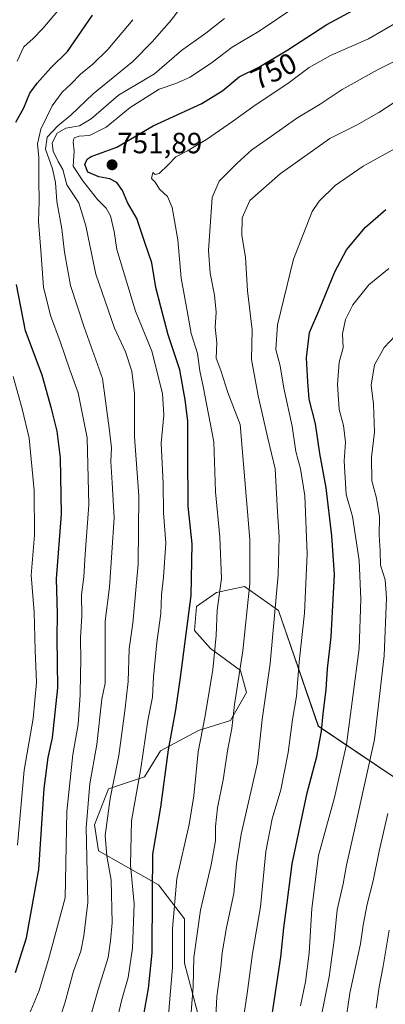
# Model space of a CAD drawing. Units: metres. Extents: x 623625 to 627055, y 4778136 to 4780512.
# Drawn here: x 626660 to 626785, y 4779690 to 4780026 of the extents above; entities that cross this region are included whole.
import ezdxf
from ezdxf.enums import TextEntityAlignment as Align

# ---------------------------------------------------------------- set-up
doc = ezdxf.new("R2010")
doc.units = ezdxf.units.M
doc.header["$MEASUREMENT"] = 0
for name, color, linetype, lineweight in [('Arbolado forestal CxS', 92, 'Continuous', 0), ('Carátula', 7, 'Continuous', 5), ('Curva de nivel maestra', 36, 'Continuous', 30), ('Curva de nivel normal', 36, 'Continuous', 0), ('Pastizal CxS', 92, 'Continuous', 0), ('Punto de cota en terreno', 7, 'Continuous', 0), ('Rótulo de curva de nivel directora', 19, 'Continuous', 0), ('Rótulo de punto de cota en terreno', 19, 'Continuous', 0)]:
    doc.layers.add(name, color=color, linetype=linetype, lineweight=lineweight)
doc.styles.add('Arial', font='txt', dxfattribs={"height": 0.2})

# ---------------------------------------------------------------- blocks, each defined once
blk = doc.blocks.new('*U151')
at = {"layer": 'Pastizal CxS', "color": 92, "linetype": 'Continuous', "lineweight": 0}
blk.add_polyline3d([(626807.0839, 4779754.4157, 804.2168), (626761.7971, 4779784.7735, 776.6813), (626748.1915, 4779824.4111, 766.9923), (626736.5417, 4779832.6347, 760.4863), (626726.9483, 4779830.5785, 756.0028), (626720.0949, 4779825.7819, 752.6787), (626719.4097, 4779817.5587, 752.4285), (626724.8917, 4779811.3907, 755.7789), (626735.1707, 4779803.8519, 761.6562), (626737.2265, 4779796.3145, 763.0494), (626731.7443, 4779786.7213, 761.9667), (626720.7805, 4779783.2943, 756.5923), (626707.7593, 4779776.4423, 750.986), (626702.2771, 4779767.5331, 748.7905), (626689.9421, 4779763.4215, 742.371), (626685.1449, 4779751.0867, 740.3013), (626686.5159, 4779742.1783, 740.463), (626707.0739, 4779730.5283, 754.4479), (626715.9827, 4779718.8787, 759.9919), (626715.9827, 4779703.8025, 760.686), (626722.1495, 4779680.5023, 765.3232)], dxfattribs=at)
blk = doc.blocks.new('*U176')
at = {"layer": 'Curva de nivel normal', "color": 36, "linetype": 'Continuous', "lineweight": 0}
blk.add_polyline3d([(626662.74, 4779686.23, 730), (626666.16, 4779694.35, 730), (626669.36, 4779705.03, 730), (626675.17, 4779726.07, 730), (626675.71, 4779755.66, 730), (626677.74, 4779775.08, 730), (626679.62, 4779785.44, 730), (626680.3, 4779795.49, 730), (626680.33, 4779802.72, 730), (626680.52, 4779807.2, 730), (626680.31, 4779814.99, 730), (626680.78, 4779822.52, 730), (626680.7, 4779829.8, 730), (626681.56, 4779835.88, 730), (626681.98, 4779843.63, 730), (626683.23, 4779860.53, 730), (626682.62, 4779883.45, 730), (626679.52, 4779898.88, 730), (626676.69, 4779906.75, 730), (626673.39, 4779916.42, 730), (626670.04, 4779925.27, 730), (626667.74, 4779934.96, 730), (626666.8, 4779947.55, 730), (626665.96, 4779957.44, 730), (626666.18, 4779964.27, 730), (626666.08, 4779971.54, 730), (626666.12, 4779979.27, 730), (626665.62, 4779984.07, 730), (626666.73, 4779989.07, 730), (626670.62, 4779997.07, 730), (626674.13, 4780001.74, 730), (626677.09, 4780004.4, 730), (626680.36, 4780007.92, 730), (626684.62, 4780011.24, 730), (626689.72, 4780016.32, 730), (626698.34, 4780026.5, 730)], dxfattribs=at)
blk = doc.blocks.new('*U177')
at = {"layer": 'Curva de nivel normal', "color": 36, "linetype": 'Continuous', "lineweight": 0}
blk.add_polyline3d([(626734.28, 4779672.07, 770), (626737.44, 4779693.4, 770), (626739.2, 4779707.06, 770), (626741.97, 4779723.07, 770), (626743.86, 4779741.9, 770), (626745.95, 4779753.12, 770), (626748.93, 4779763.1, 770), (626751.51, 4779775.79, 770), (626752.93, 4779787.07, 770), (626754.3, 4779795.1, 770), (626755.22, 4779806.84, 770), (626757.1, 4779823.43, 770), (626757.97, 4779843.74, 770), (626757.18, 4779863.6, 770), (626755.73, 4779872.87, 770), (626754.13, 4779878.74, 770), (626752.85, 4779887.4, 770), (626749.96, 4779900.4, 770), (626748.71, 4779908.07, 770), (626747.29, 4779913.72, 770), (626747.81, 4779922.1, 770), (626753.27, 4779944.53, 770), (626759.64, 4779960.86, 770), (626762.08, 4779964.37, 770), (626767.56, 4779969.8, 770), (626777.16, 4779976.42, 770), (626789.39, 4779983.17, 770)], dxfattribs=at)
blk = doc.blocks.new('*U179')
at = {"layer": 'Curva de nivel normal', "color": 36, "linetype": 'Continuous', "lineweight": 0}
blk.add_polyline3d([(626692.28, 4779681.67, 745), (626694.48, 4779691.32, 745), (626696.73, 4779698.79, 745), (626698.2, 4779708.85, 745), (626698.71, 4779724.06, 745), (626697.48, 4779737.25, 745), (626697.87, 4779752.45, 745), (626701.03, 4779770.3, 745), (626703.47, 4779786.72, 745), (626705.05, 4779794.74, 745), (626705.34, 4779801.74, 745), (626706.5, 4779813.46, 745), (626707.88, 4779823.4, 745), (626708.06, 4779829.74, 745), (626708.82, 4779835.74, 745), (626709.56, 4779847.4, 745), (626708.76, 4779857.8, 745), (626708.72, 4779867.8, 745), (626708.02, 4779881.64, 745), (626708.85, 4779891.25, 745), (626708.44, 4779898.62, 745), (626704.84, 4779913.12, 745), (626699.22, 4779926.74, 745), (626692.77, 4779947.9, 745), (626691.86, 4779954.03, 745), (626690.65, 4779959.4, 745), (626689.12, 4779962.06, 745), (626686.13, 4779965.03, 745), (626681.15, 4779971.39, 745), (626677.89, 4779976.39, 745), (626678.18, 4779981.49, 745), (626677.88, 4779984.67, 745), (626678.24, 4779986.03, 745), (626679.87, 4779986.66, 745), (626683.41, 4779986.9, 745), (626689.11, 4779989.77, 745), (626697.34, 4779996.44, 745), (626707.26, 4780002.68, 745), (626713, 4780004.64, 745), (626717.87, 4780006.81, 745), (626725.56, 4780011.92, 745), (626732.34, 4780017.09, 745), (626741.57, 4780022.61, 745), (626753.72, 4780030.76, 745)], dxfattribs=at)
blk = doc.blocks.new('*U188')
at = {"layer": 'Curva de nivel normal', "color": 36, "linetype": 'Continuous', "lineweight": 0}
blk.add_polyline3d([(626781.58, 4779688.3, 795), (626782.64, 4779695.61, 795), (626784.05, 4779702.76, 795), (626786.06, 4779715.01, 795)], dxfattribs=at)
blk = doc.blocks.new('*U199')
at = {"layer": 'Curva de nivel normal', "color": 36, "linetype": 'Continuous', "lineweight": 0}
blk.add_polyline3d([(626755.67, 4779689.16, 780), (626757.43, 4779697.31, 780), (626758.66, 4779707.21, 780), (626759.55, 4779722.4, 780), (626761.88, 4779740.56, 780), (626767.28, 4779760.38, 780), (626771.47, 4779778.56, 780), (626775.81, 4779811.37, 780), (626776.39, 4779828.26, 780), (626775.77, 4779841.48, 780), (626773.44, 4779856.54, 780), (626771.38, 4779864.06, 780), (626770.69, 4779875.6, 780), (626771.06, 4779882, 780), (626770.45, 4779887.69, 780), (626768.98, 4779893.1, 780), (626768.33, 4779901.73, 780), (626768.96, 4779909.33, 780), (626770.26, 4779914.21, 780), (626770.09, 4779919.05, 780), (626771.12, 4779923.95, 780), (626773.64, 4779928.93, 780), (626779.14, 4779935.78, 780), (626785.98, 4779941.34, 780)], dxfattribs=at)
blk = doc.blocks.new('*U204')
at = {"layer": 'Curva de nivel normal', "color": 36, "linetype": 'Continuous', "lineweight": 0}
blk.add_polyline3d([(626718.31, 4779687.02, 760), (626718.96, 4779695.74, 760), (626719.18, 4779705.74, 760), (626721.46, 4779721.91, 760), (626725.15, 4779737.42, 760), (626726.56, 4779745.58, 760), (626726.57, 4779750.45, 760), (626727.29, 4779756.93, 760), (626729.18, 4779766.45, 760), (626730.83, 4779777.07, 760), (626732.13, 4779784.07, 760), (626733.07, 4779792.29, 760), (626735.92, 4779810.62, 760), (626738.33, 4779833.61, 760), (626738.34, 4779848.67, 760), (626735.05, 4779888.07, 760), (626730.82, 4779898.98, 760), (626728.42, 4779906.48, 760), (626726.8, 4779910.67, 760), (626727.08, 4779915.96, 760), (626726.46, 4779921.34, 760), (626726.76, 4779926.45, 760), (626726.23, 4779932.24, 760), (626724.75, 4779939.76, 760), (626724.18, 4779947.53, 760), (626725.49, 4779965.63, 760), (626727.82, 4779971.31, 760), (626734.03, 4779977.37, 760), (626739.06, 4779982.03, 760), (626745.75, 4779986.62, 760), (626754.48, 4779992.86, 760), (626762.39, 4779997.59, 760), (626769.97, 4780002.67, 760), (626782, 4780009.37, 760), (626793.38, 4780015, 760)], dxfattribs=at)
blk = doc.blocks.new('*U212')
at = {"layer": 'Curva de nivel normal', "color": 36, "linetype": 'Continuous', "lineweight": 0}
blk.add_polyline3d([(626710.44, 4779686.1, 755), (626711.9, 4779702.22, 755), (626711.92, 4779715.6, 755), (626713.33, 4779732.68, 755), (626717.56, 4779751.24, 755), (626719.16, 4779761.02, 755), (626720.67, 4779776.02, 755), (626722.91, 4779787.81, 755), (626725.65, 4779804.07, 755), (626726.8, 4779815.81, 755), (626727.21, 4779824.52, 755), (626728.62, 4779835.29, 755), (626728.08, 4779849.51, 755), (626726.63, 4779864.97, 755), (626726.04, 4779882.13, 755), (626722.36, 4779900.99, 755), (626721.23, 4779906.37, 755), (626720.39, 4779912.36, 755), (626718.26, 4779919.18, 755), (626716.92, 4779926.88, 755), (626714.83, 4779938.08, 755), (626713.64, 4779951.19, 755), (626711.74, 4779962.24, 755), (626710.1, 4779965.98, 755), (626707.45, 4779968.47, 755), (626705.89, 4779970.9, 755), (626704.71, 4779972.15, 755), (626705.16, 4779974.26, 755), (626705.97, 4779973.51, 755), (626707.26, 4779973.88, 755), (626710.39, 4779976.83, 755), (626713.05, 4779979.58, 755), (626717.05, 4779981.59, 755), (626723.48, 4779985.55, 755), (626732.45, 4779991.65, 755), (626740.15, 4779997.31, 755), (626751.39, 4780004.68, 755), (626758.7, 4780010.12, 755), (626765.96, 4780014.28, 755), (626779.03, 4780019.95, 755), (626794.39, 4780028.84, 755)], dxfattribs=at)
blk = doc.blocks.new('*U215')
at = {"layer": 'Curva de nivel normal', "color": 36, "linetype": 'Continuous', "lineweight": 0}
blk.add_polyline3d([(626726.58, 4779683.07, 765), (626727.05, 4779692.4, 765), (626728.41, 4779702.4, 765), (626728.84, 4779707.28, 765), (626730.33, 4779715.93, 765), (626732.83, 4779727.62, 765), (626733.73, 4779737.76, 765), (626735.33, 4779747.87, 765), (626740.94, 4779772.29, 765), (626742.52, 4779787.11, 765), (626745.32, 4779806.3, 765), (626748.05, 4779836.64, 765), (626748.4, 4779849.59, 765), (626747.78, 4779858.16, 765), (626747, 4779872.86, 765), (626744.5, 4779883.37, 765), (626741.22, 4779897.86, 765), (626738.92, 4779910.25, 765), (626739.1, 4779920.45, 765), (626737.53, 4779933.72, 765), (626736.9, 4779945.25, 765), (626735.64, 4779952.65, 765), (626735.71, 4779958.67, 765), (626738.39, 4779964.61, 765), (626748.69, 4779973.72, 765), (626765.71, 4779985.83, 765), (626774.84, 4779990.47, 765), (626782.55, 4779994.75, 765), (626792.68, 4780001.38, 765)], dxfattribs=at)
blk = doc.blocks.new('*U218')
at = {"layer": 'Curva de nivel normal', "color": 36, "linetype": 'Continuous', "lineweight": 0}
blk.add_polyline3d([(626670.59, 4779676.4, 735), (626674.96, 4779690.07, 735), (626678.02, 4779701.07, 735), (626680.51, 4779707.82, 735), (626681.56, 4779713.07, 735), (626682.85, 4779724.49, 735), (626682.3, 4779750.12, 735), (626683.54, 4779765.1, 735), (626686, 4779778.59, 735), (626687.69, 4779794.07, 735), (626688.86, 4779799.49, 735), (626688.78, 4779820.74, 735), (626690.29, 4779832.4, 735), (626691.88, 4779856.07, 735), (626691.26, 4779868.05, 735), (626690.79, 4779875.33, 735), (626690.95, 4779880.05, 735), (626690.21, 4779886.74, 735), (626687.89, 4779903.74, 735), (626681.63, 4779921.36, 735), (626676.94, 4779935.58, 735), (626674.89, 4779947.03, 735), (626674.03, 4779954.92, 735), (626672.29, 4779964.35, 735), (626671.84, 4779970.85, 735), (626670.8, 4779975.49, 735), (626668.42, 4779982.19, 735), (626668.9, 4779986.31, 735), (626672.64, 4779990.18, 735), (626677.05, 4779993.83, 735), (626684.72, 4780001.16, 735), (626698.25, 4780012.21, 735), (626704.85, 4780018.88, 735), (626711.58, 4780026.48, 735), (626715.13, 4780031.38, 735)], dxfattribs=at)
blk = doc.blocks.new('*U234')
at = {"layer": 'Curva de nivel normal', "color": 36, "linetype": 'Continuous', "lineweight": 0}
for points in [[(626658.78, 4779744.06, 720), (626661.07, 4779769.82, 720), (626664.12, 4779787.4, 720), (626665.31, 4779799.74, 720), (626664.9, 4779810.77, 720), (626664.45, 4779823.8, 720), (626663.42, 4779836.46, 720), (626664.56, 4779850.22, 720), (626664.54, 4779865.44, 720), (626662.76, 4779883.38, 720), (626660.38, 4779893.33, 720), (626657.26, 4779904.39, 720)], [(626658.65, 4780012.36, 720), (626661.02, 4780017.24, 720), (626664.16, 4780020.03, 720), (626667.49, 4780023.46, 720), (626675.67, 4780033.14, 720)]]:
    blk.add_polyline3d(points, dxfattribs=at)
blk = doc.blocks.new('*U235')
at = {"layer": 'Curva de nivel normal', "color": 36, "linetype": 'Continuous', "lineweight": 0}
blk.add_polyline3d([(626763.11, 4779687.13, 785), (626765.54, 4779699.11, 785), (626767.2, 4779711.58, 785), (626768.27, 4779722.02, 785), (626770.32, 4779730.92, 785), (626771.43, 4779737.29, 785), (626774.41, 4779750.36, 785), (626781.02, 4779780.27, 785), (626784.29, 4779808.86, 785), (626785.18, 4779828.76, 785), (626784.66, 4779834.94, 785), (626783.03, 4779839.86, 785), (626782.93, 4779844.71, 785), (626782.61, 4779850.19, 785), (626782.69, 4779856.44, 785), (626781.67, 4779862.83, 785), (626780.16, 4779868.74, 785), (626779.99, 4779876.81, 785), (626781.03, 4779885.38, 785), (626780.64, 4779894.99, 785), (626779.92, 4779901.42, 785), (626781.02, 4779908.46, 785), (626784.39, 4779914.41, 785), (626790.2, 4779920.5, 785)], dxfattribs=at)
blk = doc.blocks.new('*U258')
at = {"layer": 'Curva de nivel normal', "color": 36, "linetype": 'Continuous', "lineweight": 0}
blk.add_polyline3d([(626767.78, 4779660.71, 790), (626772.6, 4779693.49, 790), (626776.18, 4779710.42, 790), (626777.14, 4779716.74, 790), (626778.53, 4779723.96, 790), (626780.6, 4779731.88, 790), (626782.6, 4779742.02, 790), (626785.58, 4779755, 790)], dxfattribs=at)
blk = doc.blocks.new('*U262')
at = {"layer": 'Curva de nivel maestra', "color": 36, "linetype": 'Continuous', "lineweight": 30}
blk.add_polyline3d([(626745.49, 4779683.07, 775), (626748.93, 4779705.79, 775), (626749.94, 4779715.83, 775), (626751.18, 4779724.4, 775), (626752.85, 4779737.74, 775), (626758.01, 4779762.07, 775), (626761.28, 4779774.4, 775), (626762.88, 4779783.07, 775), (626763.43, 4779789.07, 775), (626764.47, 4779797.4, 775), (626764.89, 4779804.4, 775), (626766.16, 4779815.4, 775), (626767.35, 4779836.7, 775), (626766.41, 4779849.91, 775), (626764.53, 4779866.36, 775), (626762.26, 4779878.14, 775), (626760.78, 4779888.27, 775), (626758.68, 4779896.69, 775), (626758.23, 4779902.58, 775), (626757.78, 4779910.86, 775), (626758.81, 4779919.53, 775), (626762.3, 4779927.74, 775), (626767.42, 4779940.24, 775), (626771.48, 4779947.74, 775), (626777.99, 4779955.57, 775), (626784.9, 4779961.59, 775)], dxfattribs=at)
blk = doc.blocks.new('*U264')
at = {"layer": 'Curva de nivel maestra', "color": 36, "linetype": 'Continuous', "lineweight": 30}
for points in [[(626658.08, 4779700.58, 725), (626661.83, 4779712.4, 725), (626666.15, 4779735.74, 725), (626667.98, 4779763.49, 725), (626669.26, 4779774.08, 725), (626670.83, 4779780.82, 725), (626672.6, 4779797.96, 725), (626672.41, 4779815.01, 725), (626672.54, 4779823.22, 725), (626672.2, 4779835.26, 725), (626673.83, 4779857.33, 725), (626673.51, 4779876.57, 725), (626672.32, 4779885.7, 725), (626670.59, 4779893.03, 725), (626667.28, 4779904.85, 725), (626661.59, 4779920.07, 725), (626658.5, 4779935.9, 725)], [(626658.22, 4779991.47, 725), (626661.02, 4779996.4, 725), (626662.97, 4780001.4, 725), (626665.53, 4780004.74, 725), (626670.2, 4780010.04, 725), (626675.91, 4780015.61, 725), (626679.41, 4780020.8, 725), (626684.5, 4780028.1, 725)]]:
    blk.add_polyline3d(points, dxfattribs=at)
blk = doc.blocks.new('*U279')
at = {"layer": 'Curva de nivel maestra', "color": 36, "linetype": 'Continuous', "lineweight": 30}
blk.add_polyline3d([(626701.31, 4779682.28, 750), (626703.68, 4779695.13, 750), (626704.9, 4779707.31, 750), (626704.97, 4779727.46, 750), (626705.13, 4779741.07, 750), (626707.84, 4779757.07, 750), (626710.46, 4779776.74, 750), (626713, 4779790.4, 750), (626714.57, 4779801.49, 750), (626718.28, 4779829.48, 750), (626718.55, 4779847.21, 750), (626717.27, 4779860.07, 750), (626717.06, 4779878.24, 750), (626717.07, 4779889.31, 750), (626716.18, 4779896.42, 750), (626714.38, 4779906.73, 750), (626710.4, 4779918.75, 750), (626707.86, 4779928.32, 750), (626706.21, 4779934.92, 750), (626704.78, 4779943.33, 750), (626702.35, 4779950.3, 750), (626699.67, 4779958.49, 750), (626696.43, 4779963.99, 750), (626694.76, 4779968.09, 750), (626692.78, 4779970.83, 750), (626690.43, 4779972.03, 750), (626686.64, 4779972.71, 750), (626682.82, 4779974.29, 750), (626681.85, 4779976.96, 750), (626682.67, 4779978.84, 750), (626684.05, 4779979.7, 750), (626692.82, 4779982.89, 750), (626705.29, 4779990.15, 750), (626721.86, 4779997.82, 750), (626729.05, 4780002.24, 750), (626734.72, 4780006.99, 750), (626741.39, 4780010.3, 750), (626751.39, 4780016.15, 750), (626764.72, 4780024.86, 750), (626778.05, 4780032, 750)], dxfattribs=at)
blk = doc.blocks.new('5PATER')
at = {"layer": 'Carátula', "linetype": 'Continuous', "lineweight": 5}
h = blk.add_hatch(color=250, dxfattribs=at)
edge = h.paths.add_edge_path()
edge.add_ellipse((0, 0.01), major_axis=(-1.33, -1.34), ratio=0.999422, start_angle=0, end_angle=360)

msp = doc.modelspace()

# ---------------------------------------------------------------- linework, layer by layer
at = {"layer": 'Arbolado forestal CxS', "color": 92, "linetype": 'Continuous', "lineweight": 0}
for points in [[(626722.15, 4779680.5, 765.32), (626715.98, 4779703.8, 760.69), (626715.98, 4779718.88, 759.99), (626707.07, 4779730.53, 754.45), (626686.52, 4779742.18, 740.46), (626685.14, 4779751.09, 740.3), (626689.94, 4779763.42, 742.37), (626702.28, 4779767.53, 748.79), (626707.76, 4779776.44, 750.99), (626720.78, 4779783.29, 756.59), (626731.74, 4779786.72, 761.97), (626737.23, 4779796.31, 763.05), (626735.17, 4779803.85, 761.66), (626724.89, 4779811.39, 755.78), (626719.41, 4779817.56, 752.43), (626720.09, 4779825.78, 752.68), (626726.95, 4779830.58, 756), (626736.54, 4779832.63, 760.49), (626748.19, 4779824.41, 766.99), (626761.8, 4779784.77, 776.68), (626807.08, 4779754.42, 804.22)], [(626807.08, 4779754.42, 804.22), (626761.8, 4779784.77, 776.68), (626748.19, 4779824.41, 766.99), (626736.54, 4779832.63, 760.49), (626726.95, 4779830.58, 756), (626720.09, 4779825.78, 752.68), (626719.41, 4779817.56, 752.43), (626724.89, 4779811.39, 755.78), (626735.17, 4779803.85, 761.66), (626737.23, 4779796.31, 763.05), (626731.74, 4779786.72, 761.97), (626720.78, 4779783.29, 756.59), (626707.76, 4779776.44, 750.99), (626702.28, 4779767.53, 748.79), (626689.94, 4779763.42, 742.37), (626685.14, 4779751.09, 740.3), (626686.52, 4779742.18, 740.46), (626707.07, 4779730.53, 754.45), (626715.98, 4779718.88, 759.99), (626715.98, 4779703.8, 760.69), (626722.15, 4779680.5, 765.32)]]:
    msp.add_polyline3d(points, dxfattribs=at)
at = {"layer": 'Curva de nivel normal', "color": 36, "linetype": 'Continuous', "lineweight": 0}
msp.add_polyline3d([(626680.74, 4779674.64, 740), (626686.53, 4779695.04, 740), (626689.84, 4779705.71, 740), (626690.67, 4779711.41, 740), (626691.22, 4779717.57, 740), (626690.82, 4779732.18, 740), (626689.36, 4779740.43, 740), (626688.85, 4779747.48, 740), (626690.54, 4779760.07, 740), (626693.47, 4779774.74, 740), (626695.56, 4779790.07, 740), (626696.66, 4779800.07, 740), (626697.06, 4779811.33, 740), (626698.29, 4779820.07, 740), (626700.13, 4779840.27, 740), (626700.38, 4779863.64, 740), (626698.9, 4779883.79, 740), (626698.8, 4779898.61, 740), (626697.98, 4779906.32, 740), (626695.78, 4779912.88, 740), (626691.98, 4779921, 740), (626685.6, 4779939.4, 740), (626682.2, 4779956.01, 740), (626679.74, 4779963.87, 740), (626675.63, 4779969.98, 740), (626674.26, 4779975.2, 740), (626672.69, 4779978.01, 740), (626670.96, 4779981.48, 740), (626670.63, 4779984.36, 740), (626672.38, 4779987.64, 740), (626675.32, 4779989.37, 740), (626680.05, 4779990.14, 740), (626684.05, 4779992.55, 740), (626693.39, 4780000.68, 740), (626705.72, 4780008.02, 740), (626714.96, 4780015.92, 740), (626723.33, 4780021.92, 740), (626729.62, 4780026.96, 740)], dxfattribs=at)
at = {"layer": 'Pastizal CxS', "color": 92, "linetype": 'Continuous', "lineweight": 0}
msp.add_polyline3d([(626807.08, 4779754.42, 804.22), (626761.8, 4779784.77, 776.68), (626748.19, 4779824.41, 766.99), (626736.54, 4779832.63, 760.49), (626726.95, 4779830.58, 756), (626720.09, 4779825.78, 752.68), (626719.41, 4779817.56, 752.43), (626724.89, 4779811.39, 755.78), (626735.17, 4779803.85, 761.66), (626737.23, 4779796.31, 763.05), (626731.74, 4779786.72, 761.97), (626720.78, 4779783.29, 756.59), (626707.76, 4779776.44, 750.99), (626702.28, 4779767.53, 748.79), (626689.94, 4779763.42, 742.37), (626685.14, 4779751.09, 740.3), (626686.52, 4779742.18, 740.46), (626707.07, 4779730.53, 754.45), (626715.98, 4779718.88, 759.99), (626715.98, 4779703.8, 760.69), (626722.15, 4779680.5, 765.32)], dxfattribs=at)

# ---------------------------------------------------------------- block references
at = {"layer": 'Curva de nivel maestra', "color": 36, "linetype": 'Continuous', "lineweight": 30}
for name in ['*U264', '*U279', '*U262']:
    msp.add_blockref(name, (0, 0), dxfattribs=at)
at = {"layer": 'Curva de nivel normal', "color": 36, "linetype": 'Continuous', "lineweight": 0}
for name in ['*U234', '*U176', '*U218', '*U179', '*U212', '*U204', '*U215', '*U177', '*U199', '*U235', '*U258', '*U188']:
    msp.add_blockref(name, (0, 0), dxfattribs=at)
at = {"layer": 'Pastizal CxS', "color": 92, "linetype": 'Continuous', "lineweight": 0}
msp.add_blockref('*U151', (0, 0), dxfattribs=at)
at = {"layer": 'Punto de cota en terreno', "linetype": 'Continuous', "lineweight": 0}
msp.add_blockref('5PATER', (626691.17, 4779976.85, 751.89), dxfattribs=at)

# ---------------------------------------------------------------- texts
at = {"layer": 'Rótulo de curva de nivel directora', "color": 19, "linetype": 'Continuous', "lineweight": 0, "style": 'Arial'}
msp.add_text('750', height=7, rotation=26.393, dxfattribs=at).set_placement((626746.54, 4780008.92), align=Align.MIDDLE_CENTER)
at = {"layer": 'Rótulo de punto de cota en terreno', "color": 19, "linetype": 'Continuous', "lineweight": 0, "style": 'Arial'}
msp.add_text('751,89', height=7, dxfattribs=at).set_placement((626692.93, 4779978.61), align=Align.BOTTOM_LEFT)

doc.saveas('drawing.dxf')
